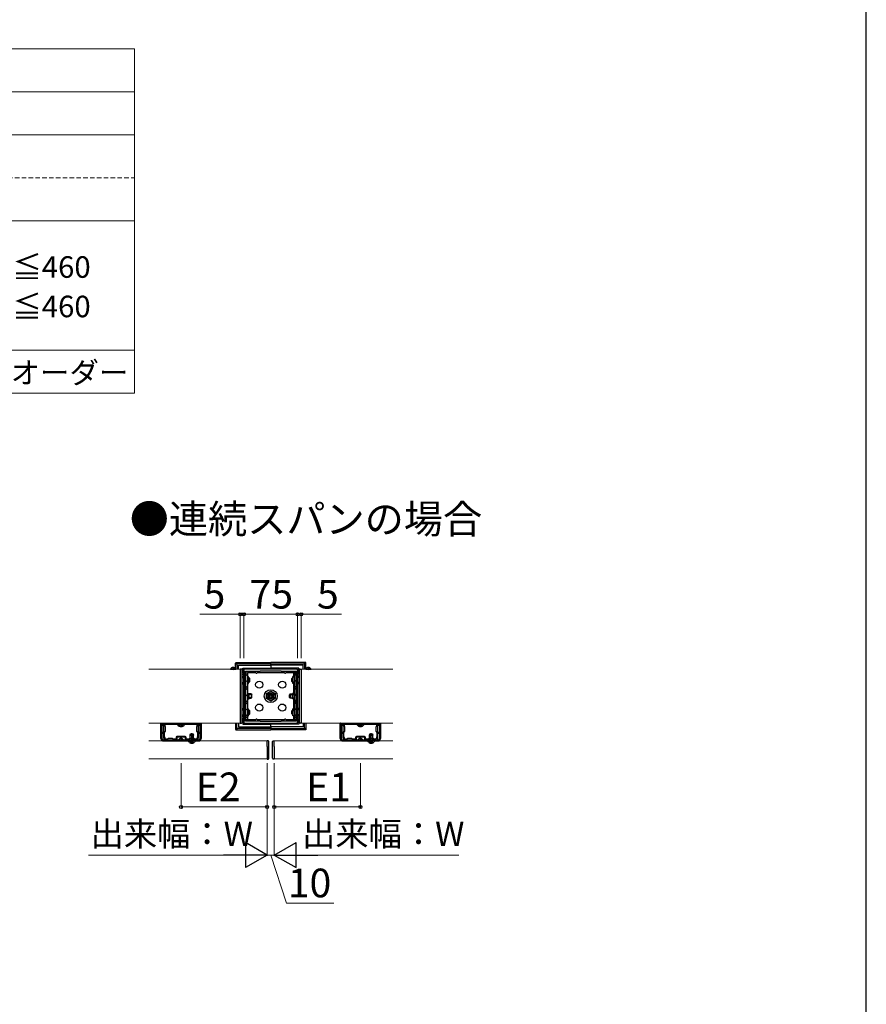
# Model space of a CAD drawing. Extents: x 350 to 3850, y 420 to 5639.
# Drawn here: x 2670 to 3850, y 1793 to 3166 of the extents above; entities that cross this region are included whole.
import ezdxf

# ---------------------------------------------------------------- set-up
doc = ezdxf.new("R2010")
doc.units = 0
for name, pattern in [('HIDDEN', [9.525, 6.35, -3.175]), ('YCENTER_1', [13, 10, -1, 1, -1]), ('YHIDDEN_1', [4, 3, -1])]:
    doc.linetypes.add(name, pattern=pattern)
for name, color, linetype, lineweight in [('TABLE1', 255, 'CONTINUOUS', 13), ('USER1', 3, 'CONTINUOUS', 13), ('YKK_11', 7, 'CONTINUOUS', 30), ('YKK_12', 2, 'CONTINUOUS', 13), ('YKK_13', 4, 'CONTINUOUS', 30), ('YKK_D', 6, 'CONTINUOUS', 13), ('YKK_ZWAK', 7, 'CONTINUOUS', 30)]:
    doc.layers.add(name, color=color, linetype=linetype, lineweight=lineweight)
doc.styles.add('text-b', font='txt')

msp = doc.modelspace()

# ---------------------------------------------------------------- linework, layer by layer
at = {"layer": 'TABLE1'}
for p, q in [((1330, 3125), (2830, 3125)), ((2830, 3125), (2830, 2645)), ((1330, 3065), (2830, 3065)), ((1330, 3005), (2830, 3005)), ((1330, 2885), (2830, 2885)), ((1730, 2705), (2830, 2705)), ((1330, 2645), (2830, 2645))]:
    msp.add_line(p, q, dxfattribs=at)
at = {"layer": 'TABLE1', "linetype": 'HIDDEN'}
msp.add_line((1530, 2945), (2830, 2945), dxfattribs=at)
at = {"layer": 'YKK_11', "linetype": 'ByBlock', "lineweight": -2, "ltscale": 0.5}
for p, q in [((3057.5, 2260), (2982.5, 2260)), ((2982.5, 2260), (2982.5, 2185)), ((2985, 2237), (2985, 2257.5)), ((2985, 2257.5), (3005.5, 2257.5)), ((3005.5, 2257.5), (3005.5, 2258)), ((3005.5, 2258), (3034.5, 2258)), ((3034.5, 2258), (3034.5, 2257.5)), ((3034.5, 2257.5), (3055, 2257.5)), ((3055, 2257.5), (3055, 2237)), ((3057.5, 2185), (3057.5, 2260)), ((2984.5, 2208), (2984.5, 2237)), ((2984.5, 2237), (2985, 2237)), ((3055, 2237), (3055.5, 2237)), ((3055.5, 2237), (3055.5, 2208)), ((2985, 2208), (2984.5, 2208)), ((2985, 2187.5), (2985, 2208)), ((3055.5, 2208), (3055, 2208)), ((3055, 2208), (3055, 2187.5)), ((2867.5, 2185), (2922.5, 2185)), ((2867.5, 2183), (2867.5, 2185)), ((2870.5, 2183), (2867.5, 2183)), ((2867.5, 2183), (2867.5, 2163)), ((2868.5, 2183), (2867.5, 2183)), ((2871, 2184), (2868.5, 2184)), ((2868.5, 2184), (2868.5, 2183)), ((2870.5, 2182), (2870.5, 2183)), ((2871, 2177), (2871, 2184)), ((2872.8, 2183.2), (2917.2, 2183.2)), ((2872.8, 2180.2), (2872.8, 2183.2)), ((2917.2, 2183.2), (2917.2, 2180.2)), ((2921.5, 2184), (2919, 2184)), ((2919, 2184), (2919, 2177)), ((2922.5, 2183), (2919.5, 2183)), ((2919.5, 2183), (2919.5, 2182)), ((2921.5, 2183), (2921.5, 2184)), ((2922.5, 2183), (2921.5, 2183)), ((2922.5, 2185), (2922.5, 2183)), ((2922.5, 2163), (2922.5, 2183)), ((2982.5, 2185), (3057.5, 2185)), ((3005.5, 2187.5), (2985, 2187.5)), ((3005.5, 2187), (3005.5, 2187.5)), ((3034.5, 2187), (3005.5, 2187)), ((3055, 2187.5), (3034.5, 2187.5)), ((3034.5, 2187.5), (3034.5, 2187)), ((3117.5, 2185), (3172.5, 2185)), ((3117.5, 2183), (3117.5, 2185)), ((3120.5, 2183), (3117.5, 2183)), ((3117.5, 2183), (3117.5, 2163)), ((3118.5, 2183), (3117.5, 2183)), ((3121, 2184), (3118.5, 2184)), ((3118.5, 2184), (3118.5, 2183)), ((3120.5, 2182), (3120.5, 2183)), ((3121, 2177), (3121, 2184)), ((3122.8, 2183.2), (3167.2, 2183.2)), ((3122.8, 2180.2), (3122.8, 2183.2)), ((3167.2, 2183.2), (3167.2, 2180.2)), ((3171.5, 2184), (3169, 2184)), ((3169, 2184), (3169, 2177)), ((3172.5, 2183), (3169.5, 2183)), ((3169.5, 2183), (3169.5, 2182)), ((3171.5, 2183), (3171.5, 2184)), ((3172.5, 2183), (3171.5, 2183)), ((3172.5, 2185), (3172.5, 2183)), ((3172.5, 2163), (3172.5, 2183)), ((2868.6, 2172), (2868.6, 2182)), ((2868.6, 2182), (2870.5, 2182)), ((2870.5, 2172), (2868.6, 2172)), ((2868.6, 2163), (2868.6, 2171)), ((2868.6, 2171), (2870.5, 2171)), ((2870.5, 2171), (2870.5, 2172)), ((2871.1, 2176.8), (2871, 2177)), ((2871, 2176), (2871.1, 2176.2)), ((2871, 2164.1), (2871, 2176)), ((2871.1, 2176.2), (2871.1, 2176.8)), ((2872, 2172), (2873.5, 2173.5)), ((2872, 2165.6), (2872, 2172)), ((2873.5, 2179.5), (2872.8, 2180.2)), ((2873.5, 2173.5), (2873.5, 2179.5)), ((2917.2, 2180.2), (2916.5, 2179.5)), ((2916.5, 2179.5), (2916.5, 2173.5)), ((2916.5, 2173.5), (2918, 2172)), ((2918, 2172), (2918, 2165.6)), ((2919, 2177), (2918.9, 2176.8)), ((2918.9, 2176.8), (2918.9, 2176.2)), ((2918.9, 2176.2), (2919, 2176)), ((2919, 2176), (2919, 2164.1)), ((2919.5, 2182), (2921.4, 2182)), ((2921.4, 2172), (2919.5, 2172)), ((2919.5, 2172), (2919.5, 2171)), ((2919.5, 2171), (2921.4, 2171)), ((2921.4, 2182), (2921.4, 2172)), ((2921.4, 2171), (2921.4, 2163)), ((3118.6, 2172), (3118.6, 2182)), ((3118.6, 2182), (3120.5, 2182)), ((3120.5, 2172), (3118.6, 2172)), ((3118.6, 2163), (3118.6, 2171)), ((3118.6, 2171), (3120.5, 2171)), ((3120.5, 2171), (3120.5, 2172)), ((3121.1, 2176.8), (3121, 2177)), ((3121, 2176), (3121.1, 2176.2)), ((3121, 2164.1), (3121, 2176)), ((3121.1, 2176.2), (3121.1, 2176.8)), ((3122, 2172), (3123.5, 2173.5)), ((3122, 2165.6), (3122, 2172)), ((3123.5, 2179.5), (3122.8, 2180.2)), ((3123.5, 2173.5), (3123.5, 2179.5)), ((3167.2, 2180.2), (3166.5, 2179.5)), ((3166.5, 2179.5), (3166.5, 2173.5)), ((3166.5, 2173.5), (3168, 2172)), ((3168, 2172), (3168, 2165.6)), ((3169, 2177), (3168.9, 2176.8)), ((3168.9, 2176.8), (3168.9, 2176.2)), ((3168.9, 2176.2), (3169, 2176)), ((3169, 2176), (3169, 2164.1)), ((3169.5, 2182), (3171.4, 2182)), ((3171.4, 2172), (3169.5, 2172)), ((3169.5, 2172), (3169.5, 2171)), ((3169.5, 2171), (3171.4, 2171)), ((3171.4, 2182), (3171.4, 2172)), ((3171.4, 2171), (3171.4, 2163)), ((2919.5, 2161.1), (2870.5, 2161.1)), ((2870.5, 2160), (2919.5, 2160)), ((2879.5, 2161.1), (2874, 2161.1)), ((2876, 2162.6), (2875, 2162.6)), ((2877, 2163.6), (2876, 2162.6)), ((2883, 2163.6), (2877, 2163.6)), ((2879.7, 2161.2), (2879.5, 2161.1)), ((2880.3, 2161.2), (2879.7, 2161.2)), ((2880.5, 2161.1), (2880.3, 2161.2)), ((2888, 2161.1), (2880.5, 2161.1)), ((2884, 2162.6), (2883, 2163.6)), ((2888, 2162.6), (2884, 2162.6)), ((2888, 2164.8), (2888, 2162.6)), ((2901, 2165.1), (2889, 2165.1)), ((2889, 2165.1), (2889, 2162.1)), ((2900.7, 2166.1), (2889.3, 2166.1)), ((2901, 2162.1), (2901, 2165.1)), ((2902, 2162.6), (2902, 2164.8)), ((2906, 2162.6), (2902, 2162.6)), ((2909.5, 2161.1), (2902, 2161.1)), ((2907, 2163.6), (2906, 2162.6)), ((2913, 2163.6), (2907, 2163.6)), ((2909.7, 2161.2), (2909.5, 2161.1)), ((2910.3, 2161.2), (2909.7, 2161.2)), ((2910.5, 2161.1), (2910.3, 2161.2)), ((2916, 2161.1), (2910.5, 2161.1)), ((2914, 2162.6), (2913, 2163.6)), ((2915, 2162.6), (2914, 2162.6)), ((3169.5, 2161.1), (3120.5, 2161.1)), ((3120.5, 2160), (3169.5, 2160)), ((3129.5, 2161.1), (3124, 2161.1)), ((3126, 2162.6), (3125, 2162.6)), ((3127, 2163.6), (3126, 2162.6)), ((3133, 2163.6), (3127, 2163.6)), ((3129.7, 2161.2), (3129.5, 2161.1)), ((3130.3, 2161.2), (3129.7, 2161.2)), ((3130.5, 2161.1), (3130.3, 2161.2)), ((3138, 2161.1), (3130.5, 2161.1)), ((3134, 2162.6), (3133, 2163.6)), ((3138, 2162.6), (3134, 2162.6)), ((3138, 2164.8), (3138, 2162.6)), ((3151, 2165.1), (3139, 2165.1)), ((3139, 2165.1), (3139, 2162.1)), ((3150.7, 2166.1), (3139.3, 2166.1)), ((3151, 2162.1), (3151, 2165.1)), ((3152, 2162.6), (3152, 2164.8)), ((3156, 2162.6), (3152, 2162.6)), ((3159.5, 2161.1), (3152, 2161.1)), ((3157, 2163.6), (3156, 2162.6)), ((3163, 2163.6), (3157, 2163.6)), ((3159.7, 2161.2), (3159.5, 2161.1)), ((3160.3, 2161.2), (3159.7, 2161.2)), ((3160.5, 2161.1), (3160.3, 2161.2)), ((3166, 2161.1), (3160.5, 2161.1)), ((3164, 2162.6), (3163, 2163.6)), ((3165, 2162.6), (3164, 2162.6))]:
    msp.add_line(p, q, dxfattribs=at)
for centre, radius, start, end in [((2870.5, 2163), 3, 180, 270), ((2870.5, 2163), 1.9, 180.0004, 270.0004), ((2874, 2164.1), 3, 180, 270), ((2875, 2165.6), 3, 180, 270), ((2889.3, 2164.8), 1.3, 90, 180), ((2888, 2162.1), 1, 270, 360), ((2900.7, 2164.8), 1.3, 0, 90), ((2902, 2162.1), 1, 180, 270), ((2915, 2165.6), 3, 270, 360), ((2916, 2164.1), 3, 270, 360), ((2919.5, 2163), 3, 270, 360), ((2919.5, 2163), 1.9, 270.0004, 0.0004), ((3120.5, 2163), 3, 180, 270), ((3120.5, 2163), 1.9, 180.0004, 270.0004), ((3124, 2164.1), 3, 180, 270), ((3125, 2165.6), 3, 180, 270), ((3139.3, 2164.8), 1.3, 90, 180), ((3138, 2162.1), 1, 270, 360), ((3150.7, 2164.8), 1.3, 0, 90), ((3152, 2162.1), 1, 180, 270), ((3165, 2165.6), 3, 270, 360), ((3166, 2164.1), 3, 270, 360), ((3169.5, 2163), 3, 270, 360), ((3169.5, 2163), 1.9, 270.0004, 0.0004)]:
    msp.add_arc(centre, radius, start, end, dxfattribs=at)
at = {"layer": 'YKK_12'}
for p, q in [((2977.5, 2260), (2850, 2260)), ((2977.5, 2185), (2977.5, 2260)), ((3062.5, 2185), (3062.5, 2260)), ((3062.5, 2260), (3190, 2260)), ((2850, 2185), (2977.5, 2185)), ((3190, 2185), (3062.5, 2185)), ((3015, 2160), (2850, 2160)), ((3015, 2135), (3015, 2160)), ((3025, 2160), (3190, 2160)), ((3025, 2135), (3025, 2160)), ((2850, 2135), (3015, 2135)), ((3190, 2135), (3025, 2135))]:
    msp.add_line(p, q, dxfattribs=at)
at = {"layer": 'YKK_13'}
for p, q in [((2970.9, 2260.8), (2970.9, 2268.6)), ((2970.9, 2268.6), (2972.9, 2266.6)), ((2971.9, 2269.6), (3020, 2269.6)), ((2973.9, 2267.6), (2971.9, 2269.6)), ((2972.9, 2266.6), (2972.9, 2260)), ((3020, 2267.6), (2973.9, 2267.6)), ((2975, 2260), (2975, 2265.5)), ((2975, 2265.5), (3020, 2265.5)), ((3020, 2267.6), (3020, 2269.6)), ((3068.1, 2269.6), (3020, 2269.6)), ((3020, 2267.6), (3020, 2269.6)), ((3020, 2266.6), (3020, 2267.6)), ((3020, 2266.6), (3020, 2267.6)), ((3020, 2267.6), (3066.1, 2267.6)), ((3020, 2265.5), (3020, 2266.6)), ((3020, 2265.5), (3020, 2266.6)), ((3020, 2265.5), (3020, 2261.5)), ((3065, 2265.5), (3020, 2265.5)), ((3020, 2265.5), (3020, 2261.5)), ((3065, 2260), (3065, 2265.5)), ((3066.1, 2267.6), (3068.1, 2269.6)), ((3069.1, 2268.6), (3067.1, 2266.6)), ((3067.1, 2266.6), (3067.1, 2260)), ((3069.1, 2260.8), (3069.1, 2268.6)), ((2963.9, 2260), (2971.1, 2260)), ((2967.5, 2263.5), (2967.5, 2259)), ((2979.1, 2260.2), (2977.5, 2260.3)), ((2977.5, 2260.3), (2977.5, 2259.8)), ((2977.5, 2259.8), (2977.5, 2185.2)), ((2982.5, 2259.4), (2980, 2259.3)), ((2980, 2185.8), (2980, 2259.2)), ((2980, 2257.8), (2982.5, 2257.9)), ((2980, 2256.8), (2982.5, 2256.9)), ((2980, 2256.5), (2982.5, 2256.6)), ((2982.5, 2255), (2980, 2255)), ((2980, 2253), (2982.5, 2253)), ((2981, 2259.3), (2981, 2261.5)), ((2981, 2261.5), (3020, 2261.5)), ((2982.5, 2257.9), (2982.5, 2259.4)), ((2982.5, 2256.9), (2982.5, 2257.9)), ((2982.5, 2256.6), (2982.5, 2256.9)), ((2982.5, 2235.1), (2982.5, 2256.6)), ((2982.5, 2255), (2982.5, 2190)), ((2999.1, 2255), (2987.5, 2255)), ((2987.5, 2255), (2987.5, 2190)), ((2988, 2250), (2988, 2255)), ((3039.1, 2255), (3000.9, 2255)), ((3059, 2261.5), (3020, 2261.5)), ((3054.5, 2255), (3040.9, 2255)), ((3052, 2250), (3052, 2255)), ((3054.5, 2255), (3054.5, 2255)), ((3057.5, 2257.9), (3057.5, 2259.4)), ((3057.5, 2259.4), (3060, 2259.3)), ((3060, 2257.8), (3057.5, 2257.9)), ((3057.5, 2256.9), (3057.5, 2257.9)), ((3060, 2256.8), (3057.5, 2256.9)), ((3057.5, 2256.6), (3057.5, 2256.9)), ((3060, 2256.5), (3057.5, 2256.6)), ((3057.5, 2235.1), (3057.5, 2256.6)), ((3057.5, 2255), (3060, 2255)), ((3057.5, 2255), (3057.5, 2190)), ((3060, 2253), (3057.5, 2253)), ((3059, 2259.3), (3059, 2261.5)), ((3060, 2185.8), (3060, 2259.2)), ((3060.9, 2260.2), (3062.5, 2260.3)), ((3062.5, 2260.3), (3062.5, 2259.8)), ((3062.5, 2259.8), (3062.5, 2185.2)), ((3068.9, 2260), (3076.1, 2260)), ((3072.5, 2263.5), (3072.5, 2259)), ((2980, 2250.5), (2982.5, 2250.5)), ((2980, 2248.5), (2982.5, 2248.5)), ((2980, 2241.5), (2982.5, 2241.5)), ((2980, 2239.5), (2982.5, 2239.5)), ((2988, 2225), (2988, 2240)), ((3052, 2225), (3052, 2240)), ((3060, 2250.5), (3057.5, 2250.5)), ((3060, 2248.5), (3057.5, 2248.5)), ((3060, 2241.5), (3057.5, 2241.5)), ((3060, 2239.5), (3057.5, 2239.5)), ((2982.5, 2209.9), (2982.5, 2235.1)), ((2987.5, 2235), (2988, 2235)), ((2990, 2218.9), (2990, 2226.1)), ((3014, 2226), (3020, 2229.4)), ((3014, 2219), (3014, 2226)), ((3020, 2229.4), (3026, 2226)), ((3026, 2226), (3026, 2219)), ((3050.5, 2218.9), (3050.5, 2226.1)), ((3052, 2235), (3052.5, 2235)), ((3057.5, 2209.9), (3057.5, 2235.1)), ((2988, 2205), (2988, 2220)), ((3020, 2215.6), (3014, 2219)), ((3026, 2219), (3020, 2215.6)), ((3052, 2205), (3052, 2220)), ((2980, 2205.5), (2982.5, 2205.5)), ((2980, 2203.5), (2982.5, 2203.5)), ((2982.5, 2188.4), (2982.5, 2209.9)), ((2987.5, 2210), (2988, 2210)), ((3052, 2210), (3052.5, 2210)), ((3057.5, 2188.4), (3057.5, 2209.9)), ((3060, 2205.5), (3057.5, 2205.5)), ((3060, 2203.5), (3057.5, 2203.5)), ((2867, 2163.5), (2867, 2184.8)), ((2923, 2184.8), (2923, 2163.5)), ((2970.9, 2185), (2970.9, 2176.4)), ((2972.9, 2178.4), (2972.9, 2185)), ((2975, 2185), (2975, 2179.5)), ((2977.5, 2185.2), (2977.5, 2184.7)), ((2977.5, 2184.7), (2979.1, 2184.8)), ((2980, 2196.5), (2982.5, 2196.5)), ((2980, 2194.5), (2982.5, 2194.5)), ((2980, 2192), (2982.5, 2192)), ((2982.5, 2190), (2980, 2190)), ((2982.5, 2188.4), (2980, 2188.5)), ((2982.5, 2188.1), (2980, 2188.2)), ((2980, 2187.2), (2982.5, 2187.1)), ((2980, 2185.7), (2982.5, 2185.6)), ((2981, 2185.7), (2981, 2183.5)), ((2981, 2183.5), (3020, 2183.5)), ((2982.5, 2188.1), (2982.5, 2188.4)), ((2982.5, 2187.1), (2982.5, 2188.1)), ((2982.5, 2187.1), (2982.5, 2185.6)), ((2987.5, 2190), (2999.1, 2190)), ((2988, 2190), (2988, 2195)), ((3000.9, 2190), (3039.1, 2190)), ((3020, 2179.5), (3020, 2183.5)), ((3059, 2183.5), (3020, 2183.5)), ((3020, 2179.5), (3020, 2183.5)), ((3040.9, 2190), (3054.5, 2190)), ((3052, 2190), (3052, 2195)), ((3054.5, 2190), (3054.5, 2190)), ((3060, 2196.5), (3057.5, 2196.5)), ((3060, 2194.5), (3057.5, 2194.5)), ((3060, 2192), (3057.5, 2192)), ((3057.5, 2190), (3060, 2190)), ((3057.5, 2188.4), (3060, 2188.5)), ((3057.5, 2188.1), (3057.5, 2188.4)), ((3057.5, 2188.1), (3060, 2188.2)), ((3057.5, 2187.1), (3057.5, 2188.1)), ((3060, 2187.2), (3057.5, 2187.1)), ((3057.5, 2187.1), (3057.5, 2185.6)), ((3060, 2185.7), (3057.5, 2185.6)), ((3059, 2185.7), (3059, 2183.5)), ((3062.5, 2184.7), (3060.9, 2184.8)), ((3062.5, 2185.2), (3062.5, 2184.7)), ((3065, 2185), (3065, 2179.5)), ((3067.1, 2178.4), (3067.1, 2185)), ((3069.1, 2185), (3069.1, 2176.4)), ((3117, 2163.5), (3117, 2184.8)), ((3173, 2184.8), (3173, 2163.5)), ((2907.9, 2163.6), (2907.9, 2169.2)), ((2912.1, 2163.6), (2912.1, 2169.2)), ((2970.9, 2176.4), (2972.9, 2178.4)), ((2973.9, 2177.4), (2971.9, 2175.4)), ((2971.9, 2175.4), (3020, 2175.4)), ((3020, 2177.4), (2973.9, 2177.4)), ((2975, 2179.5), (3020, 2179.5)), ((3020, 2179.5), (3020, 2178.4)), ((3065, 2179.5), (3020, 2179.5)), ((3020, 2179.5), (3020, 2178.4)), ((3020, 2178.4), (3020, 2177.4)), ((3020, 2178.4), (3020, 2177.4)), ((3020, 2177.4), (3020, 2175.4)), ((3020, 2177.4), (3020, 2175.4)), ((3020, 2177.4), (3066.1, 2177.4)), ((3068.1, 2175.4), (3020, 2175.4)), ((3066.1, 2177.4), (3068.1, 2175.4)), ((3069.1, 2176.4), (3067.1, 2178.4)), ((3157.9, 2163.6), (3157.9, 2169.2)), ((3162.1, 2163.6), (3162.1, 2169.2)), ((2892.5, 2160), (2870.5, 2160)), ((2892.5, 2160.1), (2897.5, 2160.1)), ((2892.5, 2160.1), (2892.5, 2160)), ((2897.5, 2160.1), (2897.5, 2160)), ((2919.5, 2160), (2897.5, 2160)), ((3016.6, 2160.2), (3015, 2160.3)), ((3015, 2160.3), (3015, 2159.7)), ((3015, 2152.5), (3015, 2159.7)), ((3017.5, 2135.8), (3017.5, 2159.2)), ((3022.5, 2135.8), (3022.5, 2159.2)), ((3023.4, 2160.2), (3025, 2160.3)), ((3025, 2160.3), (3025, 2159.7)), ((3025, 2152.5), (3025, 2159.7)), ((3142.5, 2160), (3120.5, 2160)), ((3142.5, 2160.1), (3147.5, 2160.1)), ((3142.5, 2160.1), (3142.5, 2160)), ((3147.5, 2160.1), (3147.5, 2160)), ((3169.5, 2160), (3147.5, 2160)), ((3015, 2152.5), (3015, 2142.5)), ((3015, 2142.5), (3015, 2135.3)), ((3025, 2152.5), (3025, 2142.5)), ((3025, 2142.5), (3025, 2135.3)), ((3015, 2135.3), (3015, 2134.7)), ((3015, 2134.7), (3016.6, 2134.8)), ((3025, 2134.7), (3023.4, 2134.8)), ((3025, 2135.3), (3025, 2134.7))]:
    msp.add_line(p, q, dxfattribs=at)
at = {"layer": 'YKK_13', "linetype": 'YHIDDEN_1'}
for p, q in [((2965.4, 2262), (2966.4, 2260.2)), ((2967.5, 2259.5), (2966.4, 2260.2)), ((2967.5, 2259.5), (2968.6, 2260.2)), ((2969.5, 2262), (2968.6, 2260.2)), ((3070.4, 2262), (3071.4, 2260.2)), ((3072.5, 2259.5), (3071.4, 2260.2)), ((3072.5, 2259.5), (3073.6, 2260.2)), ((3074.5, 2262), (3073.6, 2260.2)), ((2892.6, 2180.7), (2893.9, 2183.1)), ((2895, 2183.7), (2893.9, 2183.1)), ((2895, 2183.7), (2896.1, 2183.1)), ((2897.3, 2180.7), (2896.1, 2183.1)), ((3142.6, 2180.7), (3143.9, 2183.1)), ((3145, 2183.7), (3143.9, 2183.1)), ((3145, 2183.7), (3146.1, 2183.1)), ((3147.3, 2180.7), (3146.1, 2183.1)), ((2892.9, 2163.1), (2893.9, 2161.3)), ((2895, 2160.6), (2893.9, 2161.3)), ((2895, 2160.6), (2896.1, 2161.3)), ((2897, 2163.1), (2896.1, 2161.3)), ((2907.6, 2157.5), (2908.9, 2159.9)), ((2907.9, 2161.4), (2907.7, 2160.5)), ((2907.9, 2161.4), (2907.9, 2163.6)), ((2910, 2160.5), (2908.9, 2159.9)), ((2910, 2156), (2910, 2163.6)), ((2910, 2160.5), (2911.1, 2159.9)), ((2912.3, 2157.5), (2911.1, 2159.9)), ((2912.1, 2161.4), (2912.1, 2163.6)), ((2912.1, 2161.4), (2912.3, 2160.5)), ((3142.9, 2163.1), (3143.9, 2161.3)), ((3145, 2160.6), (3143.9, 2161.3)), ((3145, 2160.6), (3146.1, 2161.3)), ((3147, 2163.1), (3146.1, 2161.3)), ((3157.6, 2157.5), (3158.9, 2159.9)), ((3157.9, 2161.4), (3157.7, 2160.5)), ((3157.9, 2161.4), (3157.9, 2163.6)), ((3160, 2160.5), (3158.9, 2159.9)), ((3160, 2156), (3160, 2163.6)), ((3160, 2160.5), (3161.1, 2159.9)), ((3162.3, 2157.5), (3161.1, 2159.9)), ((3162.1, 2161.4), (3162.1, 2163.6)), ((3162.1, 2161.4), (3162.3, 2160.5))]:
    msp.add_line(p, q, dxfattribs=at)
at = {"layer": 'YKK_13', "ltscale": 0.5}
for p, q in [((2985, 2255), (2985, 2190)), ((2985, 2255), (2987.5, 2255)), ((2987.5, 2251), (2985, 2253.5)), ((2987.5, 2253.9), (2986.4, 2255)), ((2987.5, 2255), (2987.5, 2190)), ((3052.5, 2255), (3052.5, 2190)), ((3055, 2255), (3052.5, 2255)), ((3052.5, 2253.9), (3053.6, 2255)), ((3052.5, 2251), (3055, 2253.5)), ((3055, 2255), (3055, 2190)), ((2989, 2241), (2985, 2245)), ((2987.5, 2250), (2989, 2250)), ((2987.5, 2240), (2989, 2240)), ((2989, 2249), (2988, 2250)), ((2989, 2240), (2989, 2250)), ((2989.8, 2248), (2989, 2248)), ((2990.3, 2247.5), (2989, 2247.5)), ((2990.3, 2242.5), (2989, 2242.5)), ((2989, 2242), (2989.8, 2242)), ((2989.8, 2248), (2989.8, 2242)), ((2989.8, 2248), (2990.8, 2247)), ((2989.8, 2242), (2990.8, 2243)), ((2990.8, 2243), (2990.8, 2247)), ((3050.2, 2248), (3049.2, 2247)), ((3049.2, 2243), (3049.2, 2247)), ((3050.2, 2242), (3049.2, 2243)), ((3049.7, 2247.5), (3051, 2247.5)), ((3049.7, 2242.5), (3051, 2242.5)), ((3050.2, 2248), (3050.2, 2242)), ((3050.2, 2248), (3051, 2248)), ((3051, 2242), (3050.2, 2242)), ((3052.5, 2250), (3051, 2250)), ((3051, 2240), (3051, 2250)), ((3051, 2249), (3052, 2250)), ((3051, 2241), (3055, 2245)), ((3052.5, 2240), (3051, 2240)), ((2987.5, 2234.1), (2985, 2236.6)), ((2987.5, 2231.2), (2985, 2233.7)), ((2987.5, 2222.7), (2985, 2225.2)), ((2987.5, 2224.8), (2987.5, 2220.2)), ((2988, 2226.1), (2990, 2226.1)), ((2991.9, 2225.5), (2988, 2225.5)), ((2991.9, 2225), (2988.6, 2225)), ((2989, 2220.2), (2989, 2224.8)), ((2992.7, 2225.5), (2991.9, 2225.5)), ((2993.2, 2225), (2991.9, 2225)), ((2992.7, 2225.5), (2992.7, 2219.5)), ((2992.7, 2225.5), (2993.7, 2224.5)), ((2993.7, 2220.5), (2993.7, 2224.5)), ((3047.3, 2225.5), (3046.3, 2224.5)), ((3046.3, 2220.5), (3046.3, 2224.5)), ((3046.8, 2225), (3048.1, 2225)), ((3047.3, 2225.5), (3047.3, 2219.5)), ((3047.3, 2225.5), (3048.1, 2225.5)), ((3048.1, 2225.5), (3052, 2225.5)), ((3048.1, 2225), (3051.4, 2225)), ((3052, 2226.1), (3050.5, 2226.1)), ((3051, 2220.2), (3051, 2224.8)), ((3052.5, 2234.1), (3055, 2236.6)), ((3052.5, 2231.2), (3055, 2233.7)), ((3052.5, 2222.7), (3055, 2225.2)), ((3052.5, 2224.8), (3052.5, 2220.2)), ((2987.5, 2214.3), (2985, 2216.8)), ((2987.5, 2211.4), (2985, 2213.9)), ((2988, 2219.5), (2991.9, 2219.5)), ((2988, 2218.9), (2990, 2218.9)), ((2991.9, 2220), (2988.6, 2220)), ((2993.2, 2220), (2991.9, 2220)), ((2991.9, 2219.5), (2992.7, 2219.5)), ((2992.7, 2219.5), (2993.7, 2220.5)), ((3047.3, 2219.5), (3046.3, 2220.5)), ((3046.8, 2220), (3048.1, 2220)), ((3048.1, 2219.5), (3047.3, 2219.5)), ((3048.1, 2220), (3051.4, 2220)), ((3052, 2219.5), (3048.1, 2219.5)), ((3052, 2218.9), (3050.5, 2218.9)), ((3052.5, 2214.3), (3055, 2216.8)), ((3052.5, 2211.4), (3055, 2213.9)), ((2989, 2201.4), (2985, 2205.4)), ((2987.5, 2194.5), (2985, 2197)), ((2987.5, 2205), (2989, 2205)), ((2989, 2203.8), (2987.8, 2205)), ((2989, 2195), (2989, 2205)), ((2989.8, 2203), (2989, 2203)), ((2990.3, 2202.5), (2989, 2202.5)), ((2990.3, 2197.5), (2989, 2197.5)), ((2989, 2197), (2989.8, 2197)), ((2989.8, 2203), (2989.8, 2197)), ((2989.8, 2203), (2990.8, 2202)), ((2989.8, 2197), (2990.8, 2198)), ((2990.8, 2198), (2990.8, 2202)), ((3050.2, 2203), (3049.2, 2202)), ((3049.2, 2198), (3049.2, 2202)), ((3050.2, 2197), (3049.2, 2198)), ((3049.7, 2202.5), (3051, 2202.5)), ((3049.7, 2197.5), (3051, 2197.5)), ((3050.2, 2203), (3050.2, 2197)), ((3050.2, 2203), (3051, 2203)), ((3051, 2197), (3050.2, 2197)), ((3051, 2201.4), (3055, 2205.4)), ((3052.5, 2205), (3051, 2205)), ((3051, 2195), (3051, 2205)), ((3051, 2203.8), (3052.2, 2205)), ((3052.5, 2194.5), (3055, 2197)), ((2899.2, 2183.2), (2890.7, 2183.2)), ((2987.5, 2191.6), (2985, 2194.1)), ((2985, 2190), (2987.5, 2190)), ((2987.5, 2195), (2989, 2195)), ((3052.5, 2195), (3051, 2195)), ((3052.5, 2191.6), (3055, 2194.1)), ((3055, 2190), (3052.5, 2190)), ((3149.2, 2183.2), (3140.7, 2183.2)), ((2890.2, 2182.6), (2890.2, 2182.7)), ((2899.7, 2182.6), (2899.7, 2182.7)), ((2907.5, 2168.3), (2908.3, 2170)), ((2908.3, 2170), (2911.7, 2170)), ((2911.7, 2170), (2912.5, 2168.3)), ((3140.2, 2182.6), (3140.2, 2182.7)), ((3149.7, 2182.6), (3149.7, 2182.7)), ((3157.5, 2168.3), (3158.3, 2170)), ((3158.3, 2170), (3161.7, 2170)), ((3161.7, 2170), (3162.5, 2168.3)), ((2891.4, 2161.1), (2898.6, 2161.1)), ((2895, 2164.6), (2895, 2160)), ((2907.5, 2168.3), (2912.5, 2168.3)), ((2907.5, 2163.6), (2907.5, 2168.3)), ((2912.5, 2163.6), (2912.5, 2168.3)), ((3141.4, 2161.1), (3148.6, 2161.1)), ((3145, 2164.6), (3145, 2160)), ((3157.5, 2168.3), (3162.5, 2168.3)), ((3157.5, 2163.6), (3157.5, 2168.3)), ((3162.5, 2163.6), (3162.5, 2168.3))]:
    msp.add_line(p, q, dxfattribs=at)
at = {"layer": 'YKK_13', "linetype": 'YCENTER_1'}
for p, q in [((2895, 2179.2), (2895, 2185)), ((3145, 2179.2), (3145, 2185)), ((2910, 2163.6), (2910, 2170.7)), ((3160, 2163.6), (3160, 2170.7))]:
    msp.add_line(p, q, dxfattribs=at)
at = {"layer": 'YKK_13', "linetype": 'YHIDDEN_1', "ltscale": 0.5}
for p, q in [((2905.2, 2159.4), (2905.2, 2159.5)), ((2914.2, 2160), (2905.7, 2160)), ((2907.5, 2161.4), (2907.5, 2163.6)), ((2907.5, 2161.4), (2912.5, 2161.4)), ((2907.5, 2161.4), (2907.7, 2160.8)), ((2912.5, 2161.4), (2912.3, 2160.8)), ((2912.5, 2161.4), (2912.5, 2163.6)), ((2914.7, 2159.4), (2914.7, 2159.5)), ((3155.2, 2159.4), (3155.2, 2159.5)), ((3164.2, 2160), (3155.7, 2160)), ((3157.5, 2161.4), (3157.5, 2163.6)), ((3157.5, 2161.4), (3162.5, 2161.4)), ((3157.5, 2161.4), (3157.7, 2160.8)), ((3162.5, 2161.4), (3162.3, 2160.8)), ((3162.5, 2161.4), (3162.5, 2163.6)), ((3164.7, 2159.4), (3164.7, 2159.5))]:
    msp.add_line(p, q, dxfattribs=at)
at = {"layer": 'YKK_13'}
for centre, radius in [((3004, 2238.5), 5), ((3036, 2238.5), 5), ((3020, 2222.5), 9), ((3020, 2222.5), 6), ((3020, 2222.5), 4), ((3020, 2222.5), 3.32), ((3020, 2222.5), 2.65), ((3020, 2222.5), 1.5), ((3004, 2206.5), 5), ((3036, 2206.5), 5)]:
    msp.add_circle(centre, radius, dxfattribs=at)
for centre, radius, start, end in [((2973.9, 2266.6), 1, 90.2497, 179.7503), ((3066.1, 2266.6), 1, 0.2497, 89.7503), ((2963.9, 2260.2), 0.154, 152.719, 270), ((2967.5, 2258.3), 4.2, 27.281, 152.719), ((2971.1, 2260.2), 0.154, 270, 27.281), ((2979, 2259.2), 1, 0, 87), ((3000, 2255.5), 1, 210, 330), ((3040, 2255.5), 1, 210, 330), ((3061, 2259.2), 1, 93, 180), ((3068.9, 2260.2), 0.154, 152.719, 270), ((3072.5, 2258.3), 4.2, 27.281, 152.719), ((3076.1, 2260.2), 0.154, 270, 27.281), ((2979, 2185.8), 1, 273, 0), ((3000, 2189.5), 1, 30, 150), ((3040, 2189.5), 1, 30, 150), ((3061, 2185.8), 1, 180, 267), ((2973.9, 2178.4), 1, 180.2497, 269.7503), ((3066.1, 2178.4), 1, 270.2497, 359.7503), ((3016.5, 2159.2), 1, 0, 86.5), ((3023.5, 2159.2), 1, 93.5, 180), ((3016.5, 2135.8), 1, 273.5, 0), ((3023.5, 2135.8), 1, 180, 266.5)]:
    msp.add_arc(centre, radius, start, end, dxfattribs=at)
at = {"layer": 'YKK_13', "ltscale": 0.5}
for centre, radius, start, end in [((2988.2, 2223.5), 1.5, 60.0001, 119.9999), ((3051.8, 2223.5), 1.5, 60.0001, 119.9999), ((2988.2, 2221.5), 1.5, 240.0001, 299.9999), ((3051.8, 2221.5), 1.5, 240.0001, 299.9999), ((2890.7, 2182.7), 0.5, 90, 180), ((2899.2, 2182.7), 0.5, 0, 90), ((3140.7, 2182.7), 0.5, 90, 180), ((3149.2, 2182.7), 0.5, 0, 90), ((2895, 2186.1), 5.9, 216.3816, 323.6184), ((3145, 2186.1), 5.9, 216.3816, 323.6184), ((2891.4, 2161.3), 0.154, 152.719, 270), ((2895, 2159.4), 4.2, 27.281, 152.719), ((2898.6, 2161.3), 0.154, 270, 27.281), ((3141.4, 2161.3), 0.154, 152.719, 270), ((3145, 2159.4), 4.2, 27.281, 152.719), ((3148.6, 2161.3), 0.154, 270, 27.281)]:
    msp.add_arc(centre, radius, start, end, dxfattribs=at)
at = {"layer": 'YKK_13', "linetype": 'YHIDDEN_1', "ltscale": 0.5}
for centre, radius, start, end in [((2905.7, 2159.5), 0.5, 90, 180), ((2910, 2162.9), 5.9, 216.3816, 323.6184), ((2907.2, 2160.6), 0.6, 270, 19.9696), ((2912.8, 2160.6), 0.6, 160.0304, 270), ((2914.2, 2159.5), 0.5, 0, 90), ((3155.7, 2159.5), 0.5, 90, 180), ((3160, 2162.9), 5.9, 216.3816, 323.6184), ((3157.2, 2160.6), 0.6, 270, 19.9696), ((3162.8, 2160.6), 0.6, 160.0304, 270), ((3164.2, 2159.5), 0.5, 0, 90)]:
    msp.add_arc(centre, radius, start, end, dxfattribs=at)
at = {"layer": 'YKK_13', "extrusion": (0, 0, -1)}
for centre, major_axis in [((2971.9, 2268.6), (-0.71, 0.71)), ((3068.1, 2176.4), (0.71, -0.71))]:
    msp.add_ellipse(centre, major_axis=major_axis, ratio=0.99628, start_param=5.499651, end_param=7.06672, dxfattribs=at)
at = {"layer": 'YKK_13'}
for centre, major_axis, ratio, start_param, end_param in [((3068.1, 2268.6), (0.71, 0.71), 0.99628, 5.499651, 7.06672), ((2867.5, 2184.8), (-0.355, 0.355), 0.997265, 6.657539, 7.067214), ((2922.5, 2184.8), (0.355, 0.355), 0.997265, 5.499157, 5.908832), ((3117.5, 2184.8), (-0.355, 0.355), 0.997265, 6.657539, 7.067214), ((3172.5, 2184.8), (0.355, 0.355), 0.997265, 5.499157, 5.908832), ((2971.9, 2176.4), (-0.71, -0.71), 0.99628, 5.499651, 7.06672), ((2870.5, 2163.5), (-2.48, -2.48), 0.997265, 5.499157, 7.067214), ((2919.5, 2163.5), (2.48, -2.48), 0.997265, 5.499157, 7.067214), ((3120.5, 2163.5), (-2.48, -2.48), 0.997265, 5.499157, 7.067214), ((3169.5, 2163.5), (2.48, -2.48), 0.997265, 5.499157, 7.067214)]:
    msp.add_ellipse(centre, major_axis=major_axis, ratio=ratio, start_param=start_param, end_param=end_param, dxfattribs=at)
at = {"layer": 'YKK_D'}
for p, q in [((2977.5, 2336.6), (2921.3, 2336.6)), ((2977.5, 2275.6), (2977.5, 2337.6)), ((2982.5, 2336.6), (2977.5, 2336.6)), ((2982.5, 2275.6), (2982.5, 2337.6)), ((2982.5, 2275.6), (2982.5, 2337.6)), ((3057.5, 2336.6), (2982.5, 2336.6)), ((2982.5, 2336.6), (2991, 2336.6)), ((3057.5, 2336.6), (3049, 2336.6)), ((3057.5, 2275.6), (3057.5, 2337.6)), ((3057.5, 2275.6), (3057.5, 2337.6)), ((3057.5, 2336.6), (3062.5, 2336.6)), ((3062.5, 2275.6), (3062.5, 2337.6)), ((3062.5, 2336.6), (3118.7, 2336.6)), ((2895, 2129), (2895, 2067)), ((3015, 2129), (3015, 2067)), ((3015, 2129), (3015, 2000)), ((3015, 2129), (3015, 2000)), ((3025, 2129), (3025, 2067)), ((3025, 2129), (3025, 2000)), ((3025, 2129), (3025, 2000)), ((3145, 2129), (3145, 2067)), ((3015, 2068), (2895, 2068)), ((3025, 2068), (3145, 2068)), ((2980, 2001), (2765.9, 2001)), ((3015, 2001), (3006.5, 2001)), ((3015, 2001), (3025, 2001)), ((3015, 2001), (3025, 2001)), ((3020, 2001), (3041.9, 1934)), ((3025, 2001), (3033.5, 2001)), ((3060, 2001), (3282, 2001)), ((3041.9, 1934), (3107.9, 1934))]:
    msp.add_line(p, q, dxfattribs=at)
at = {"layer": 'YKK_D', "lineweight": -2}
for p, q in [((3015, 2001), (2984.7, 2018.5)), ((2984.7, 2018.5), (2984.7, 1983.5)), ((3025, 2001), (3055.3, 2018.5)), ((3055.3, 1983.5), (3055.3, 2018.5)), ((3015, 2001), (2954.4, 2001)), ((3015, 2001), (2984.7, 1983.5)), ((3025, 2001), (3055.3, 1983.5)), ((3025, 2001), (3085.6, 2001))]:
    msp.add_line(p, q, dxfattribs=at)
at = {"layer": 'YKK_D', "linetype": 'ByBlock', "lineweight": -2}
for centre in [(2977.5, 2336.6), (2982.5, 2336.6), (2982.5, 2336.6), (3057.5, 2336.6), (3057.5, 2336.6), (3062.5, 2336.6), (2895, 2068), (3015, 2068), (3025, 2068), (3145, 2068)]:
    msp.add_circle(centre, 2.12, dxfattribs=at)
at = {"layer": 'YKK_ZWAK'}
msp.add_line((3850, 420), (3850, 5520), dxfattribs=at)

# ---------------------------------------------------------------- texts
at = {"layer": 'TABLE1', "style": 'text-b'}
for s, p in [('40≦A1－B1≦460', (2435.5, 2805.8)), ('40≦A2－B2≦460', (2435.5, 2750.8)), ('100mm単位のオーダー', (2391, 2658.5))]:
    msp.add_text(s, height=30, dxfattribs=at).set_placement(p)
at = {"layer": 'USER1', "style": 'text-b'}
msp.add_text('●連続スパンの場合', height=40, dxfattribs=at).set_placement((2823.5, 2449.5))
at = {"layer": 'YKK_D', "style": 'text-b'}
for s, height, p in [('5', 40, (2926.4, 2344.6)), ('75', 40, (2990.5, 2344.6)), ('5', 40, (3084.5, 2344.6)), ('E2', 40, (2915.6, 2076)), ('E1', 40, (3069.4, 2076)), ('出来幅：W', 34, (2768.9, 2013.4)), ('出来幅：W', 34, (3063.6, 2013.4)), ('10', 40, (3043.8, 1942))]:
    msp.add_text(s, height=height, dxfattribs=at).set_placement(p)

doc.saveas('drawing.dxf')
